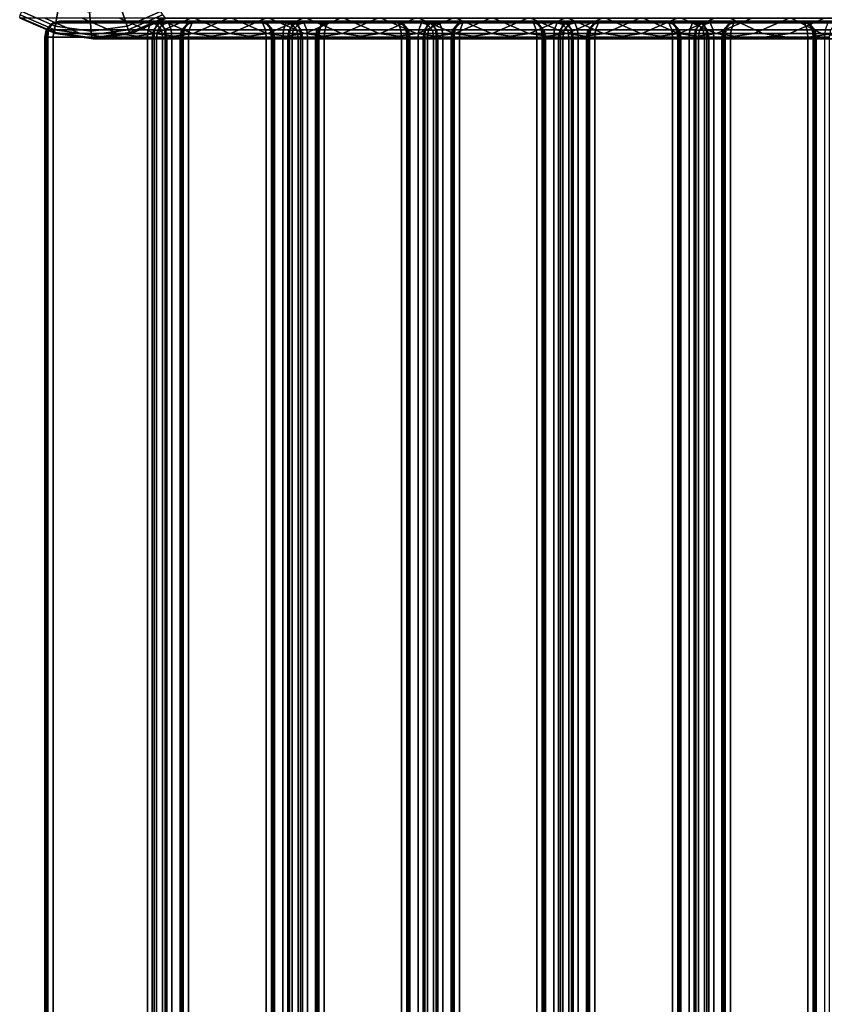
# Model space of a CAD drawing. Units: millimetres. Extents: x 313 to 997, y 252 to 2242.
# Drawn here: x 331 to 457, y 1993 to 2147 of the extents above; entities that cross this region are included whole.
import ezdxf

# ---------------------------------------------------------------- set-up
doc = ezdxf.new("R2010")
doc.units = ezdxf.units.MM
for name, color, linetype in [('1', 1, 'Continuous'), ('2', 2, 'Continuous'), ('40', 40, 'Continuous'), ('9', 9, 'Continuous')]:
    doc.layers.add(name, color=color, linetype=linetype)

msp = doc.modelspace()

# ---------------------------------------------------------------- linework, layer by layer
at = {"layer": '1'}
for points in [[(335.93, 2146.57, 719.97), (335.18, 2145.67, 719.72), (335.42, 2145.71, 718.34), (336.33, 2146.8, 718.64)], [(335.18, 2145.67, 719.72), (335.93, 2146.57, 719.97), (335.57, 2145.67, 721.06)], [(352.04, 2145.71, 667.4), (352.95, 2146.8, 667.69), (336.33, 2146.8, 718.64), (335.42, 2145.71, 718.34)], [(335.57, 2145.67, 721.06), (335.93, 2146.57, 719.97), (336.83, 2146.8, 720.32), (336.4, 2145.71, 721.64)], [(335.93, 2146.57, 719.97), (336.33, 2146.8, 718.64), (337.28, 2147.08, 718.95), (336.83, 2146.8, 720.32)], [(352.95, 2146.8, 667.69), (353.9, 2147.08, 668), (337.28, 2147.08, 718.95), (336.33, 2146.8, 718.64)], [(351.57, 2146.8, 725.11), (351.14, 2145.71, 726.43), (336.4, 2145.71, 721.64), (336.83, 2146.8, 720.32)], [(352.02, 2147.08, 723.74), (351.57, 2146.8, 725.11), (336.83, 2146.8, 720.32), (337.28, 2147.08, 718.95)], [(368.65, 2147.08, 672.79), (352.02, 2147.08, 723.74), (337.28, 2147.08, 718.95), (353.9, 2147.08, 668)], [(352.5, 2146.57, 725.36), (352.15, 2145.67, 726.45), (351.14, 2145.71, 726.43), (351.57, 2146.8, 725.11)], [(352.5, 2146.57, 725.36), (351.57, 2146.8, 725.11), (352.02, 2147.08, 723.74), (352.97, 2146.8, 724.05)], [(368.65, 2147.08, 672.79), (369.6, 2146.8, 673.1), (352.97, 2146.8, 724.05), (352.02, 2147.08, 723.74)], [(352.67, 2145.67, 666.14), (353.42, 2146.57, 666.39), (352.95, 2146.8, 667.69), (352.04, 2145.71, 667.4)], [(352.15, 2145.67, 726.45), (352.5, 2146.57, 725.36), (353.26, 2145.67, 725.6)], [(353.26, 2145.67, 725.6), (352.5, 2146.57, 725.36), (352.97, 2146.8, 724.05), (353.88, 2145.71, 724.35)], [(353.78, 2145.67, 665.29), (353.42, 2146.57, 666.39), (352.67, 2145.67, 666.14)], [(353.42, 2146.57, 666.39), (354.35, 2146.8, 666.63), (353.9, 2147.08, 668), (352.95, 2146.8, 667.69)], [(369.6, 2146.8, 673.1), (370.51, 2145.71, 673.4), (353.88, 2145.71, 724.35), (352.97, 2146.8, 724.05)], [(353.42, 2146.57, 666.39), (353.78, 2145.67, 665.29), (354.78, 2145.71, 665.31), (354.35, 2146.8, 666.63)], [(369.1, 2146.8, 671.42), (368.65, 2147.08, 672.79), (353.9, 2147.08, 668), (354.35, 2146.8, 666.63)], [(369.53, 2145.71, 670.1), (369.1, 2146.8, 671.42), (354.35, 2146.8, 666.63), (354.78, 2145.71, 665.31)], [(357.15, 2146.57, 655.37), (356.39, 2145.67, 655.12), (356.63, 2145.71, 653.74), (357.54, 2146.8, 654.03)], [(356.39, 2145.67, 655.12), (357.15, 2146.57, 655.37), (356.79, 2145.67, 656.46)], [(373.26, 2145.71, 602.79), (374.17, 2146.8, 603.09), (357.54, 2146.8, 654.03), (356.63, 2145.71, 653.74)], [(356.79, 2145.67, 656.46), (357.15, 2146.57, 655.37), (358.04, 2146.8, 655.72), (357.61, 2145.71, 657.04)], [(357.15, 2146.57, 655.37), (357.54, 2146.8, 654.03), (358.49, 2147.08, 654.34), (358.04, 2146.8, 655.72)], [(374.17, 2146.8, 603.09), (375.12, 2147.08, 603.4), (358.49, 2147.08, 654.34), (357.54, 2146.8, 654.03)], [(372.79, 2146.8, 660.51), (372.36, 2145.71, 661.83), (357.61, 2145.71, 657.04), (358.04, 2146.8, 655.72)], [(373.24, 2147.08, 659.13), (372.79, 2146.8, 660.51), (358.04, 2146.8, 655.72), (358.49, 2147.08, 654.34)], [(389.87, 2147.08, 608.19), (373.24, 2147.08, 659.13), (358.49, 2147.08, 654.34), (375.12, 2147.08, 603.4)], [(369.99, 2146.57, 671.77), (369.6, 2146.8, 673.1), (368.65, 2147.08, 672.79), (369.1, 2146.8, 671.42)], [(370.35, 2145.67, 670.68), (369.99, 2146.57, 671.77), (369.1, 2146.8, 671.42), (369.53, 2145.71, 670.1)], [(369.99, 2146.57, 671.77), (370.75, 2145.67, 672.02), (370.51, 2145.71, 673.4), (369.6, 2146.8, 673.1)], [(370.35, 2145.67, 670.68), (370.75, 2145.67, 672.02), (369.99, 2146.57, 671.77)], [(373.72, 2146.57, 660.75), (373.36, 2145.67, 661.84), (372.36, 2145.71, 661.83), (372.79, 2146.8, 660.51)], [(373.72, 2146.57, 660.75), (372.79, 2146.8, 660.51), (373.24, 2147.08, 659.13), (374.19, 2146.8, 659.44)], [(389.87, 2147.08, 608.19), (390.82, 2146.8, 608.5), (374.19, 2146.8, 659.44), (373.24, 2147.08, 659.13)], [(373.88, 2145.67, 601.53), (374.64, 2146.57, 601.78), (374.17, 2146.8, 603.09), (373.26, 2145.71, 602.79)], [(373.36, 2145.67, 661.84), (373.72, 2146.57, 660.75), (374.48, 2145.67, 661)], [(374.48, 2145.67, 661), (373.72, 2146.57, 660.75), (374.19, 2146.8, 659.44), (375.1, 2145.71, 659.74)], [(374.99, 2145.67, 600.69), (374.64, 2146.57, 601.78), (373.88, 2145.67, 601.53)], [(374.64, 2146.57, 601.78), (375.57, 2146.8, 602.02), (375.12, 2147.08, 603.4), (374.17, 2146.8, 603.09)], [(390.82, 2146.8, 608.5), (391.73, 2145.71, 608.8), (375.1, 2145.71, 659.74), (374.19, 2146.8, 659.44)], [(374.64, 2146.57, 601.78), (374.99, 2145.67, 600.69), (376, 2145.71, 600.71), (375.57, 2146.8, 602.02)], [(390.32, 2146.8, 606.81), (389.87, 2147.08, 608.19), (375.12, 2147.08, 603.4), (375.57, 2146.8, 602.02)], [(390.75, 2145.71, 605.5), (390.32, 2146.8, 606.81), (375.57, 2146.8, 602.02), (376, 2145.71, 600.71)], [(391.21, 2146.57, 607.17), (390.82, 2146.8, 608.5), (389.87, 2147.08, 608.19), (390.32, 2146.8, 606.81)], [(391.57, 2145.67, 606.07), (391.21, 2146.57, 607.17), (390.32, 2146.8, 606.81), (390.75, 2145.71, 605.5)], [(391.21, 2146.57, 607.17), (391.96, 2145.67, 607.41), (391.73, 2145.71, 608.8), (390.82, 2146.8, 608.5)], [(391.57, 2145.67, 606.07), (391.96, 2145.67, 607.41), (391.21, 2146.57, 607.17)], [(335.18, 2145.67, 719.72), (334.97, 2144.58, 719.72), (335.19, 2144.58, 718.27), (335.42, 2145.71, 718.34)], [(335.18, 2145.67, 719.72), (335.57, 2145.67, 721.06), (335.45, 2144.58, 721.33), (334.97, 2144.58, 719.72)], [(335.45, 349.58, 721.33), (334.97, 349.58, 719.72), (334.97, 2144.58, 719.72), (335.45, 2144.58, 721.33)], [(334.97, 349.58, 719.72), (335.19, 349.58, 718.27), (335.19, 2144.58, 718.27), (334.97, 2144.58, 719.72)], [(351.81, 2144.58, 667.32), (352.04, 2145.71, 667.4), (335.42, 2145.71, 718.34), (335.19, 2144.58, 718.27)], [(351.81, 2144.58, 667.32), (335.19, 2144.58, 718.27), (335.19, 349.58, 718.27), (351.81, 349.58, 667.32)], [(335.57, 2145.67, 721.06), (336.4, 2145.71, 721.64), (336.29, 2144.58, 721.97), (335.45, 2144.58, 721.33)], [(336.29, 349.58, 721.97), (335.45, 349.58, 721.33), (335.45, 2144.58, 721.33), (336.29, 2144.58, 721.97)], [(351.14, 2145.71, 726.43), (351.04, 2144.58, 726.76), (336.29, 2144.58, 721.97), (336.4, 2145.71, 721.64)], [(336.29, 349.58, 721.97), (336.29, 2144.58, 721.97), (351.04, 2144.58, 726.76), (351.04, 349.58, 726.76)], [(340.49, 2145.15, 722.85), (346.42, 2144.33, 724.72), (352.27, 2144.33, 706.11), (346.35, 2145.15, 704.24)], [(346.35, 2145.15, 704.24), (352.27, 2144.33, 706.11), (358.13, 2144.33, 687.5), (352.21, 2145.15, 685.64)], [(346.42, 2144.33, 724.72), (352.34, 2145.15, 726.58), (358.2, 2145.15, 707.98), (352.27, 2144.33, 706.11)], [(352.15, 2145.67, 726.45), (352.09, 2144.58, 726.74), (351.04, 2144.58, 726.76), (351.14, 2145.71, 726.43)], [(352.09, 349.58, 726.74), (351.04, 349.58, 726.76), (351.04, 2144.58, 726.76), (352.09, 2144.58, 726.74)], [(352.67, 2145.67, 666.14), (352.04, 2145.71, 667.4), (351.81, 2144.58, 667.32), (352.49, 2144.58, 666.02)], [(351.81, 349.58, 667.32), (352.49, 349.58, 666.02), (352.49, 2144.58, 666.02), (351.81, 2144.58, 667.32)], [(352.15, 2145.67, 726.45), (353.26, 2145.67, 725.6), (353.43, 2144.58, 725.72), (352.09, 2144.58, 726.74)], [(353.43, 349.58, 725.72), (352.09, 349.58, 726.74), (352.09, 2144.58, 726.74), (353.43, 2144.58, 725.72)], [(352.21, 2145.15, 685.64), (358.13, 2144.33, 687.5), (363.99, 2144.33, 668.89), (358.06, 2145.15, 667.03)], [(352.27, 2144.33, 706.11), (358.2, 2145.15, 707.98), (364.06, 2145.15, 689.37), (358.13, 2144.33, 687.5)], [(353.78, 2145.67, 665.29), (352.67, 2145.67, 666.14), (352.49, 2144.58, 666.02), (353.83, 2144.58, 665)], [(352.49, 349.58, 666.02), (353.83, 349.58, 665), (353.83, 2144.58, 665), (352.49, 2144.58, 666.02)], [(353.26, 2145.67, 725.6), (353.88, 2145.71, 724.35), (354.11, 2144.58, 724.42), (353.43, 2144.58, 725.72)], [(354.11, 349.58, 724.42), (353.43, 349.58, 725.72), (353.43, 2144.58, 725.72), (354.11, 2144.58, 724.42)], [(353.78, 2145.67, 665.29), (353.83, 2144.58, 665), (354.89, 2144.58, 664.98), (354.78, 2145.71, 665.31)], [(353.83, 349.58, 665), (354.89, 349.58, 664.98), (354.89, 2144.58, 664.98), (353.83, 2144.58, 665)], [(370.51, 2145.71, 673.4), (370.74, 2144.58, 673.48), (354.11, 2144.58, 724.42), (353.88, 2145.71, 724.35)], [(370.74, 349.58, 673.48), (354.11, 349.58, 724.42), (354.11, 2144.58, 724.42), (370.74, 2144.58, 673.48)], [(369.64, 2144.58, 669.77), (369.53, 2145.71, 670.1), (354.78, 2145.71, 665.31), (354.89, 2144.58, 664.98)], [(354.89, 2144.58, 664.98), (354.89, 349.58, 664.98), (369.64, 349.58, 669.77), (369.64, 2144.58, 669.77)], [(356.39, 2145.67, 655.12), (356.18, 2144.58, 655.11), (356.4, 2144.58, 653.66), (356.63, 2145.71, 653.74)], [(356.39, 2145.67, 655.12), (356.79, 2145.67, 656.46), (356.66, 2144.58, 656.73), (356.18, 2144.58, 655.11)], [(356.66, 349.58, 656.73), (356.18, 349.58, 655.11), (356.18, 2144.58, 655.11), (356.66, 2144.58, 656.73)], [(356.18, 349.58, 655.11), (356.4, 349.58, 653.66), (356.4, 2144.58, 653.66), (356.18, 2144.58, 655.11)], [(373.03, 2144.58, 602.72), (373.26, 2145.71, 602.79), (356.63, 2145.71, 653.74), (356.4, 2144.58, 653.66)], [(373.03, 2144.58, 602.72), (356.4, 2144.58, 653.66), (356.4, 349.58, 653.66), (373.03, 349.58, 602.72)], [(356.79, 2145.67, 656.46), (357.61, 2145.71, 657.04), (357.5, 2144.58, 657.37), (356.66, 2144.58, 656.73)], [(357.5, 349.58, 657.37), (356.66, 349.58, 656.73), (356.66, 2144.58, 656.73), (357.5, 2144.58, 657.37)], [(372.36, 2145.71, 661.83), (372.25, 2144.58, 662.16), (357.5, 2144.58, 657.37), (357.61, 2145.71, 657.04)], [(357.5, 349.58, 657.37), (357.5, 2144.58, 657.37), (372.25, 2144.58, 662.16), (372.25, 349.58, 662.16)], [(358.13, 2144.33, 687.5), (364.06, 2145.15, 689.37), (369.92, 2145.15, 670.76), (363.99, 2144.33, 668.89)], [(363.92, 2145.15, 648.42), (369.85, 2144.33, 650.28), (375.71, 2144.33, 631.67), (369.78, 2145.15, 629.81)], [(370.35, 2145.67, 670.68), (369.53, 2145.71, 670.1), (369.64, 2144.58, 669.77), (370.48, 2144.58, 670.41)], [(369.64, 349.58, 669.77), (370.48, 349.58, 670.41), (370.48, 2144.58, 670.41), (369.64, 2144.58, 669.77)], [(369.78, 2145.15, 629.81), (375.71, 2144.33, 631.67), (381.56, 2144.33, 613.06), (375.64, 2145.15, 611.2)], [(369.85, 2144.33, 650.28), (375.77, 2145.15, 652.15), (381.63, 2145.15, 633.54), (375.71, 2144.33, 631.67)], [(370.75, 2145.67, 672.02), (370.35, 2145.67, 670.68), (370.48, 2144.58, 670.41), (370.96, 2144.58, 672.03)], [(370.48, 349.58, 670.41), (370.96, 349.58, 672.03), (370.96, 2144.58, 672.03), (370.48, 2144.58, 670.41)], [(370.75, 2145.67, 672.02), (370.96, 2144.58, 672.03), (370.74, 2144.58, 673.48), (370.51, 2145.71, 673.4)], [(370.96, 349.58, 672.03), (370.74, 349.58, 673.48), (370.74, 2144.58, 673.48), (370.96, 2144.58, 672.03)], [(373.36, 2145.67, 661.84), (373.31, 2144.58, 662.14), (372.25, 2144.58, 662.16), (372.36, 2145.71, 661.83)], [(373.31, 349.58, 662.14), (372.25, 349.58, 662.16), (372.25, 2144.58, 662.16), (373.31, 2144.58, 662.14)], [(373.88, 2145.67, 601.53), (373.26, 2145.71, 602.79), (373.03, 2144.58, 602.72), (373.71, 2144.58, 601.42)], [(373.03, 349.58, 602.72), (373.71, 349.58, 601.42), (373.71, 2144.58, 601.42), (373.03, 2144.58, 602.72)], [(373.36, 2145.67, 661.84), (374.48, 2145.67, 661), (374.65, 2144.58, 661.12), (373.31, 2144.58, 662.14)], [(374.65, 349.58, 661.12), (373.31, 349.58, 662.14), (373.31, 2144.58, 662.14), (374.65, 2144.58, 661.12)], [(374.99, 2145.67, 600.69), (373.88, 2145.67, 601.53), (373.71, 2144.58, 601.42), (375.05, 2144.58, 600.4)], [(373.71, 349.58, 601.42), (375.05, 349.58, 600.4), (375.05, 2144.58, 600.4), (373.71, 2144.58, 601.42)], [(374.48, 2145.67, 661), (375.1, 2145.71, 659.74), (375.33, 2144.58, 659.82), (374.65, 2144.58, 661.12)], [(375.33, 349.58, 659.82), (374.65, 349.58, 661.12), (374.65, 2144.58, 661.12), (375.33, 2144.58, 659.82)], [(374.99, 2145.67, 600.69), (375.05, 2144.58, 600.4), (376.11, 2144.58, 600.38), (376, 2145.71, 600.71)], [(375.05, 349.58, 600.4), (376.11, 349.58, 600.38), (376.11, 2144.58, 600.38), (375.05, 2144.58, 600.4)], [(391.73, 2145.71, 608.8), (391.95, 2144.58, 608.87), (375.33, 2144.58, 659.82), (375.1, 2145.71, 659.74)], [(391.95, 349.58, 608.87), (375.33, 349.58, 659.82), (375.33, 2144.58, 659.82), (391.95, 2144.58, 608.87)], [(375.71, 2144.33, 631.67), (381.63, 2145.15, 633.54), (387.49, 2145.15, 614.93), (381.56, 2144.33, 613.06)], [(390.85, 2144.58, 605.17), (390.75, 2145.71, 605.5), (376, 2145.71, 600.71), (376.11, 2144.58, 600.38)], [(376.11, 2144.58, 600.38), (376.11, 349.58, 600.38), (390.85, 349.58, 605.17), (390.85, 2144.58, 605.17)], [(391.57, 2145.67, 606.07), (390.75, 2145.71, 605.5), (390.85, 2144.58, 605.17), (391.7, 2144.58, 605.81)], [(390.85, 349.58, 605.17), (391.7, 349.58, 605.81), (391.7, 2144.58, 605.81), (390.85, 2144.58, 605.17)], [(391.96, 2145.67, 607.41), (391.57, 2145.67, 606.07), (391.7, 2144.58, 605.81), (392.18, 2144.58, 607.42)], [(391.7, 349.58, 605.81), (392.18, 349.58, 607.42), (392.18, 2144.58, 607.42), (391.7, 2144.58, 605.81)], [(391.96, 2145.67, 607.41), (392.18, 2144.58, 607.42), (391.95, 2144.58, 608.87), (391.73, 2145.71, 608.8)], [(392.18, 349.58, 607.42), (391.95, 349.58, 608.87), (391.95, 2144.58, 608.87), (392.18, 2144.58, 607.42)]]:
    msp.add_3dface(points, dxfattribs=at)
at = {"layer": '2'}
for points in [[(420.8, 2146.57, 461.55), (420.04, 2145.67, 461.3), (420.28, 2145.71, 459.92), (421.19, 2146.8, 460.22)], [(420.04, 2145.67, 461.3), (420.8, 2146.57, 461.55), (420.44, 2145.67, 462.64)], [(436.91, 2145.71, 408.98), (437.82, 2146.8, 409.27), (421.19, 2146.8, 460.22), (420.28, 2145.71, 459.92)], [(420.44, 2145.67, 462.64), (420.8, 2146.57, 461.55), (421.69, 2146.8, 461.9), (421.26, 2145.71, 463.22)], [(420.8, 2146.57, 461.55), (421.19, 2146.8, 460.22), (422.14, 2147.08, 460.53), (421.69, 2146.8, 461.9)], [(437.82, 2146.8, 409.27), (438.77, 2147.08, 409.58), (422.14, 2147.08, 460.53), (421.19, 2146.8, 460.22)], [(436.44, 2146.8, 466.69), (436.01, 2145.71, 468.01), (421.26, 2145.71, 463.22), (421.69, 2146.8, 461.9)], [(436.89, 2147.08, 465.32), (436.44, 2146.8, 466.69), (421.69, 2146.8, 461.9), (422.14, 2147.08, 460.53)], [(453.52, 2147.08, 414.37), (436.89, 2147.08, 465.32), (422.14, 2147.08, 460.53), (438.77, 2147.08, 409.58)], [(437.37, 2146.57, 466.94), (437.01, 2145.67, 468.03), (436.01, 2145.71, 468.01), (436.44, 2146.8, 466.69)], [(437.37, 2146.57, 466.94), (436.44, 2146.8, 466.69), (436.89, 2147.08, 465.32), (437.84, 2146.8, 465.63)], [(453.52, 2147.08, 414.37), (454.47, 2146.8, 414.68), (437.84, 2146.8, 465.63), (436.89, 2147.08, 465.32)], [(437.53, 2145.67, 407.72), (438.29, 2146.57, 407.96), (437.82, 2146.8, 409.27), (436.91, 2145.71, 408.98)], [(437.01, 2145.67, 468.03), (437.37, 2146.57, 466.94), (438.13, 2145.67, 467.18)], [(438.13, 2145.67, 467.18), (437.37, 2146.57, 466.94), (437.84, 2146.8, 465.63), (438.75, 2145.71, 465.93)], [(438.64, 2145.67, 406.87), (438.29, 2146.57, 407.96), (437.53, 2145.67, 407.72)], [(438.29, 2146.57, 407.96), (439.22, 2146.8, 408.21), (438.77, 2147.08, 409.58), (437.82, 2146.8, 409.27)], [(454.47, 2146.8, 414.68), (455.38, 2145.71, 414.98), (438.75, 2145.71, 465.93), (437.84, 2146.8, 465.63)], [(438.29, 2146.57, 407.96), (438.64, 2145.67, 406.87), (439.65, 2145.71, 406.89), (439.22, 2146.8, 408.21)], [(453.97, 2146.8, 413), (453.52, 2147.08, 414.37), (438.77, 2147.08, 409.58), (439.22, 2146.8, 408.21)], [(454.4, 2145.71, 411.68), (453.97, 2146.8, 413), (439.22, 2146.8, 408.21), (439.65, 2145.71, 406.89)], [(442.02, 2146.57, 396.94), (441.26, 2145.67, 396.7), (441.5, 2145.71, 395.32), (442.41, 2146.8, 395.61)], [(441.26, 2145.67, 396.7), (442.02, 2146.57, 396.94), (441.66, 2145.67, 398.04)], [(458.12, 2145.71, 344.37), (459.03, 2146.8, 344.67), (442.41, 2146.8, 395.61), (441.5, 2145.71, 395.32)], [(441.66, 2145.67, 398.04), (442.02, 2146.57, 396.94), (442.91, 2146.8, 397.3), (442.48, 2145.71, 398.61)], [(442.02, 2146.57, 396.94), (442.41, 2146.8, 395.61), (443.36, 2147.08, 395.92), (442.91, 2146.8, 397.3)], [(459.03, 2146.8, 344.67), (459.98, 2147.08, 344.98), (443.36, 2147.08, 395.92), (442.41, 2146.8, 395.61)], [(457.66, 2146.8, 402.09), (457.23, 2145.71, 403.4), (442.48, 2145.71, 398.61), (442.91, 2146.8, 397.3)], [(458.11, 2147.08, 400.71), (457.66, 2146.8, 402.09), (442.91, 2146.8, 397.3), (443.36, 2147.08, 395.92)], [(474.73, 2147.08, 349.77), (458.11, 2147.08, 400.71), (443.36, 2147.08, 395.92), (459.98, 2147.08, 344.98)], [(454.86, 2146.57, 413.35), (454.47, 2146.8, 414.68), (453.52, 2147.08, 414.37), (453.97, 2146.8, 413)], [(455.22, 2145.67, 412.26), (454.86, 2146.57, 413.35), (453.97, 2146.8, 413), (454.4, 2145.71, 411.68)], [(454.86, 2146.57, 413.35), (455.61, 2145.67, 413.6), (455.38, 2145.71, 414.98), (454.47, 2146.8, 414.68)], [(455.22, 2145.67, 412.26), (455.61, 2145.67, 413.6), (454.86, 2146.57, 413.35)], [(420.04, 2145.67, 461.3), (419.83, 2144.58, 461.3), (420.05, 2144.58, 459.85), (420.28, 2145.71, 459.92)], [(420.04, 2145.67, 461.3), (420.44, 2145.67, 462.64), (420.31, 2144.58, 462.91), (419.83, 2144.58, 461.3)], [(420.31, 349.58, 462.91), (419.83, 349.58, 461.3), (419.83, 2144.58, 461.3), (420.31, 2144.58, 462.91)], [(419.83, 349.58, 461.3), (420.05, 349.58, 459.85), (420.05, 2144.58, 459.85), (419.83, 2144.58, 461.3)], [(436.68, 2144.58, 408.9), (436.91, 2145.71, 408.98), (420.28, 2145.71, 459.92), (420.05, 2144.58, 459.85)], [(436.68, 2144.58, 408.9), (420.05, 2144.58, 459.85), (420.05, 349.58, 459.85), (436.68, 349.58, 408.9)], [(420.44, 2145.67, 462.64), (421.26, 2145.71, 463.22), (421.15, 2144.58, 463.55), (420.31, 2144.58, 462.91)], [(421.15, 349.58, 463.55), (420.31, 349.58, 462.91), (420.31, 2144.58, 462.91), (421.15, 2144.58, 463.55)], [(436.01, 2145.71, 468.01), (435.9, 2144.58, 468.34), (421.15, 2144.58, 463.55), (421.26, 2145.71, 463.22)], [(421.15, 349.58, 463.55), (421.15, 2144.58, 463.55), (435.9, 2144.58, 468.34), (435.9, 349.58, 468.34)], [(422.5, 2145.15, 462.32), (428.43, 2144.33, 464.19), (434.28, 2144.33, 445.58), (428.36, 2145.15, 443.71)], [(428.36, 2145.15, 443.71), (434.28, 2144.33, 445.58), (440.14, 2144.33, 426.97), (434.22, 2145.15, 425.11)], [(428.43, 2144.33, 464.19), (434.35, 2145.15, 466.05), (440.21, 2145.15, 447.44), (434.28, 2144.33, 445.58)], [(434.22, 2145.15, 425.11), (440.14, 2144.33, 426.97), (445.87, 2144.33, 409.85), (440.08, 2145.15, 407.59)], [(434.28, 2144.33, 445.58), (440.21, 2145.15, 447.44), (446.07, 2145.15, 428.84), (440.14, 2144.33, 426.97)], [(437.01, 2145.67, 468.03), (436.96, 2144.58, 468.32), (435.9, 2144.58, 468.34), (436.01, 2145.71, 468.01)], [(436.96, 349.58, 468.32), (435.9, 349.58, 468.34), (435.9, 2144.58, 468.34), (436.96, 2144.58, 468.32)], [(437.53, 2145.67, 407.72), (436.91, 2145.71, 408.98), (436.68, 2144.58, 408.9), (437.36, 2144.58, 407.6)], [(436.68, 349.58, 408.9), (437.36, 349.58, 407.6), (437.36, 2144.58, 407.6), (436.68, 2144.58, 408.9)], [(437.01, 2145.67, 468.03), (438.13, 2145.67, 467.18), (438.3, 2144.58, 467.3), (436.96, 2144.58, 468.32)], [(438.3, 349.58, 467.3), (436.96, 349.58, 468.32), (436.96, 2144.58, 468.32), (438.3, 2144.58, 467.3)], [(438.64, 2145.67, 406.87), (437.53, 2145.67, 407.72), (437.36, 2144.58, 407.6), (438.7, 2144.58, 406.58)], [(437.36, 349.58, 407.6), (438.7, 349.58, 406.58), (438.7, 2144.58, 406.58), (437.36, 2144.58, 407.6)], [(438.13, 2145.67, 467.18), (438.75, 2145.71, 465.93), (438.98, 2144.58, 466), (438.3, 2144.58, 467.3)], [(438.98, 349.58, 466), (438.3, 349.58, 467.3), (438.3, 2144.58, 467.3), (438.98, 2144.58, 466)], [(438.64, 2145.67, 406.87), (438.7, 2144.58, 406.58), (439.76, 2144.58, 406.56), (439.65, 2145.71, 406.89)], [(438.7, 349.58, 406.58), (439.76, 349.58, 406.56), (439.76, 2144.58, 406.56), (438.7, 2144.58, 406.58)], [(455.38, 2145.71, 414.98), (455.6, 2144.58, 415.05), (438.98, 2144.58, 466), (438.75, 2145.71, 465.93)], [(455.6, 349.58, 415.05), (438.98, 349.58, 466), (438.98, 2144.58, 466), (455.6, 2144.58, 415.05)], [(454.5, 2144.58, 411.35), (454.4, 2145.71, 411.68), (439.65, 2145.71, 406.89), (439.76, 2144.58, 406.56)], [(439.76, 2144.58, 406.56), (439.76, 349.58, 406.56), (454.5, 349.58, 411.35), (454.5, 2144.58, 411.35)], [(440.14, 2144.33, 426.97), (446.07, 2145.15, 428.84), (451.66, 2145.15, 412.1), (445.87, 2144.33, 409.85)], [(441.26, 2145.67, 396.7), (441.05, 2144.58, 396.69), (441.27, 2144.58, 395.24), (441.5, 2145.71, 395.32)], [(441.26, 2145.67, 396.7), (441.66, 2145.67, 398.04), (441.53, 2144.58, 398.3), (441.05, 2144.58, 396.69)], [(441.53, 349.58, 398.3), (441.05, 349.58, 396.69), (441.05, 2144.58, 396.69), (441.53, 2144.58, 398.3)], [(441.05, 349.58, 396.69), (441.27, 349.58, 395.24), (441.27, 2144.58, 395.24), (441.05, 2144.58, 396.69)], [(457.9, 2144.58, 344.3), (458.12, 2145.71, 344.37), (441.5, 2145.71, 395.32), (441.27, 2144.58, 395.24)], [(457.9, 2144.58, 344.3), (441.27, 2144.58, 395.24), (441.27, 349.58, 395.24), (457.9, 349.58, 344.3)], [(441.66, 2145.67, 398.04), (442.48, 2145.71, 398.61), (442.37, 2144.58, 398.94), (441.53, 2144.58, 398.3)], [(442.37, 349.58, 398.94), (441.53, 349.58, 398.3), (441.53, 2144.58, 398.3), (442.37, 2144.58, 398.94)], [(457.23, 2145.71, 403.4), (457.12, 2144.58, 403.73), (442.37, 2144.58, 398.94), (442.48, 2145.71, 398.61)], [(442.37, 349.58, 398.94), (442.37, 2144.58, 398.94), (457.12, 2144.58, 403.73), (457.12, 349.58, 403.73)], [(447.45, 2145.15, 391.53), (452.93, 2144.33, 394.44), (461.74, 2144.33, 379.96), (456.64, 2145.15, 376.43)], [(455.22, 2145.67, 412.26), (454.4, 2145.71, 411.68), (454.5, 2144.58, 411.35), (455.35, 2144.58, 411.99)], [(454.5, 349.58, 411.35), (455.35, 349.58, 411.99), (455.35, 2144.58, 411.99), (454.5, 2144.58, 411.35)], [(455.61, 2145.67, 413.6), (455.22, 2145.67, 412.26), (455.35, 2144.58, 411.99), (455.83, 2144.58, 413.61)], [(455.35, 349.58, 411.99), (455.83, 349.58, 413.61), (455.83, 2144.58, 413.61), (455.35, 2144.58, 411.99)], [(455.61, 2145.67, 413.6), (455.83, 2144.58, 413.61), (455.6, 2144.58, 415.05), (455.38, 2145.71, 414.98)], [(455.83, 349.58, 413.61), (455.6, 349.58, 415.05), (455.6, 2144.58, 415.05), (455.83, 2144.58, 413.61)]]:
    msp.add_3dface(points, dxfattribs=at)
at = {"layer": '40'}
for points in [[(378.37, 2146.57, 590.76), (377.61, 2145.67, 590.51), (377.85, 2145.71, 589.13), (378.76, 2146.8, 589.43)], [(377.61, 2145.67, 590.51), (378.37, 2146.57, 590.76), (378.01, 2145.67, 591.85)], [(394.47, 2145.71, 538.19), (395.38, 2146.8, 538.48), (378.76, 2146.8, 589.43), (377.85, 2145.71, 589.13)], [(378.01, 2145.67, 591.85), (378.37, 2146.57, 590.76), (379.26, 2146.8, 591.11), (378.83, 2145.71, 592.43)], [(378.37, 2146.57, 590.76), (378.76, 2146.8, 589.43), (379.71, 2147.08, 589.74), (379.26, 2146.8, 591.11)], [(395.38, 2146.8, 538.48), (396.33, 2147.08, 538.79), (379.71, 2147.08, 589.74), (378.76, 2146.8, 589.43)], [(394.01, 2146.8, 595.9), (393.58, 2145.71, 597.22), (378.83, 2145.71, 592.43), (379.26, 2146.8, 591.11)], [(394.46, 2147.08, 594.53), (394.01, 2146.8, 595.9), (379.26, 2146.8, 591.11), (379.71, 2147.08, 589.74)], [(411.08, 2147.08, 543.58), (394.46, 2147.08, 594.53), (379.71, 2147.08, 589.74), (396.33, 2147.08, 538.79)], [(394.94, 2146.57, 596.15), (394.58, 2145.67, 597.24), (393.58, 2145.71, 597.22), (394.01, 2146.8, 595.9)], [(394.94, 2146.57, 596.15), (394.01, 2146.8, 595.9), (394.46, 2147.08, 594.53), (395.41, 2146.8, 594.84)], [(411.08, 2147.08, 543.58), (412.03, 2146.8, 543.89), (395.41, 2146.8, 594.84), (394.46, 2147.08, 594.53)], [(395.1, 2145.67, 536.93), (395.85, 2146.57, 537.18), (395.38, 2146.8, 538.48), (394.47, 2145.71, 538.19)], [(394.58, 2145.67, 597.24), (394.94, 2146.57, 596.15), (395.69, 2145.67, 596.39)], [(395.69, 2145.67, 596.39), (394.94, 2146.57, 596.15), (395.41, 2146.8, 594.84), (396.32, 2145.71, 595.14)], [(396.21, 2145.67, 536.08), (395.85, 2146.57, 537.18), (395.1, 2145.67, 536.93)], [(395.85, 2146.57, 537.18), (396.78, 2146.8, 537.42), (396.33, 2147.08, 538.79), (395.38, 2146.8, 538.48)], [(412.03, 2146.8, 543.89), (412.94, 2145.71, 544.19), (396.32, 2145.71, 595.14), (395.41, 2146.8, 594.84)], [(395.85, 2146.57, 537.18), (396.21, 2145.67, 536.08), (397.21, 2145.71, 536.1), (396.78, 2146.8, 537.42)], [(411.53, 2146.8, 542.21), (411.08, 2147.08, 543.58), (396.33, 2147.08, 538.79), (396.78, 2146.8, 537.42)], [(411.96, 2145.71, 540.89), (411.53, 2146.8, 542.21), (396.78, 2146.8, 537.42), (397.21, 2145.71, 536.1)], [(399.58, 2146.57, 526.16), (398.83, 2145.67, 525.91), (399.07, 2145.71, 524.53), (399.98, 2146.8, 524.82)], [(398.83, 2145.67, 525.91), (399.58, 2146.57, 526.16), (399.22, 2145.67, 527.25)], [(415.69, 2145.71, 473.58), (416.6, 2146.8, 473.88), (399.98, 2146.8, 524.82), (399.07, 2145.71, 524.53)], [(399.22, 2145.67, 527.25), (399.58, 2146.57, 526.16), (400.48, 2146.8, 526.51), (400.05, 2145.71, 527.82)], [(399.58, 2146.57, 526.16), (399.98, 2146.8, 524.82), (400.93, 2147.08, 525.13), (400.48, 2146.8, 526.51)], [(416.6, 2146.8, 473.88), (417.55, 2147.08, 474.19), (400.93, 2147.08, 525.13), (399.98, 2146.8, 524.82)], [(415.22, 2146.8, 531.3), (414.79, 2145.71, 532.61), (400.05, 2145.71, 527.82), (400.48, 2146.8, 526.51)], [(415.67, 2147.08, 529.92), (415.22, 2146.8, 531.3), (400.48, 2146.8, 526.51), (400.93, 2147.08, 525.13)], [(432.3, 2147.08, 478.98), (415.67, 2147.08, 529.92), (400.93, 2147.08, 525.13), (417.55, 2147.08, 474.19)], [(412.43, 2146.57, 542.56), (412.03, 2146.8, 543.89), (411.08, 2147.08, 543.58), (411.53, 2146.8, 542.21)], [(412.78, 2145.67, 541.47), (412.43, 2146.57, 542.56), (411.53, 2146.8, 542.21), (411.96, 2145.71, 540.89)], [(412.43, 2146.57, 542.56), (413.18, 2145.67, 542.81), (412.94, 2145.71, 544.19), (412.03, 2146.8, 543.89)], [(412.78, 2145.67, 541.47), (413.18, 2145.67, 542.81), (412.43, 2146.57, 542.56)], [(416.15, 2146.57, 531.54), (415.8, 2145.67, 532.63), (414.79, 2145.71, 532.61), (415.22, 2146.8, 531.3)], [(416.15, 2146.57, 531.54), (415.22, 2146.8, 531.3), (415.67, 2147.08, 529.92), (416.62, 2146.8, 530.23)], [(432.3, 2147.08, 478.98), (433.25, 2146.8, 479.29), (416.62, 2146.8, 530.23), (415.67, 2147.08, 529.92)], [(416.32, 2145.67, 472.32), (417.07, 2146.57, 472.57), (416.6, 2146.8, 473.88), (415.69, 2145.71, 473.58)], [(415.8, 2145.67, 532.63), (416.15, 2146.57, 531.54), (416.91, 2145.67, 531.79)], [(416.91, 2145.67, 531.79), (416.15, 2146.57, 531.54), (416.62, 2146.8, 530.23), (417.53, 2145.71, 530.53)], [(417.43, 2145.67, 471.48), (417.07, 2146.57, 472.57), (416.32, 2145.67, 472.32)], [(417.07, 2146.57, 472.57), (418, 2146.8, 472.81), (417.55, 2147.08, 474.19), (416.6, 2146.8, 473.88)], [(433.25, 2146.8, 479.29), (434.16, 2145.71, 479.59), (417.53, 2145.71, 530.53), (416.62, 2146.8, 530.23)], [(417.07, 2146.57, 472.57), (417.43, 2145.67, 471.48), (418.43, 2145.71, 471.5), (418, 2146.8, 472.81)], [(432.75, 2146.8, 477.6), (432.3, 2147.08, 478.98), (417.55, 2147.08, 474.19), (418, 2146.8, 472.81)], [(433.18, 2145.71, 476.29), (432.75, 2146.8, 477.6), (418, 2146.8, 472.81), (418.43, 2145.71, 471.5)], [(433.64, 2146.57, 477.96), (433.25, 2146.8, 479.29), (432.3, 2147.08, 478.98), (432.75, 2146.8, 477.6)], [(434, 2145.67, 476.86), (433.64, 2146.57, 477.96), (432.75, 2146.8, 477.6), (433.18, 2145.71, 476.29)], [(433.64, 2146.57, 477.96), (434.4, 2145.67, 478.2), (434.16, 2145.71, 479.59), (433.25, 2146.8, 479.29)], [(434, 2145.67, 476.86), (434.4, 2145.67, 478.2), (433.64, 2146.57, 477.96)], [(377.61, 2145.67, 590.51), (377.4, 2144.58, 590.51), (377.62, 2144.58, 589.06), (377.85, 2145.71, 589.13)], [(377.61, 2145.67, 590.51), (378.01, 2145.67, 591.85), (377.88, 2144.58, 592.12), (377.4, 2144.58, 590.51)], [(377.88, 349.58, 592.12), (377.4, 349.58, 590.51), (377.4, 2144.58, 590.51), (377.88, 2144.58, 592.12)], [(377.4, 349.58, 590.51), (377.62, 349.58, 589.06), (377.62, 2144.58, 589.06), (377.4, 2144.58, 590.51)], [(394.25, 2144.58, 538.11), (394.47, 2145.71, 538.19), (377.85, 2145.71, 589.13), (377.62, 2144.58, 589.06)], [(394.25, 2144.58, 538.11), (377.62, 2144.58, 589.06), (377.62, 349.58, 589.06), (394.25, 349.58, 538.11)], [(378.01, 2145.67, 591.85), (378.83, 2145.71, 592.43), (378.72, 2144.58, 592.76), (377.88, 2144.58, 592.12)], [(378.72, 349.58, 592.76), (377.88, 349.58, 592.12), (377.88, 2144.58, 592.12), (378.72, 2144.58, 592.76)], [(393.58, 2145.71, 597.22), (393.47, 2144.58, 597.55), (378.72, 2144.58, 592.76), (378.83, 2145.71, 592.43)], [(378.72, 349.58, 592.76), (378.72, 2144.58, 592.76), (393.47, 2144.58, 597.55), (393.47, 349.58, 597.55)], [(381.5, 2145.15, 592.59), (387.42, 2144.33, 594.45), (393.28, 2144.33, 575.84), (387.35, 2145.15, 573.98)], [(387.35, 2145.15, 573.98), (393.28, 2144.33, 575.84), (399.14, 2144.33, 557.24), (393.21, 2145.15, 555.37)], [(387.42, 2144.33, 594.45), (393.35, 2145.15, 596.32), (399.2, 2145.15, 577.71), (393.28, 2144.33, 575.84)], [(393.21, 2145.15, 555.37), (399.14, 2144.33, 557.24), (405, 2144.33, 538.63), (399.07, 2145.15, 536.76)], [(393.28, 2144.33, 575.84), (399.2, 2145.15, 577.71), (405.06, 2145.15, 559.1), (399.14, 2144.33, 557.24)], [(394.58, 2145.67, 597.24), (394.53, 2144.58, 597.53), (393.47, 2144.58, 597.55), (393.58, 2145.71, 597.22)], [(394.53, 349.58, 597.53), (393.47, 349.58, 597.55), (393.47, 2144.58, 597.55), (394.53, 2144.58, 597.53)], [(395.1, 2145.67, 536.93), (394.47, 2145.71, 538.19), (394.25, 2144.58, 538.11), (394.92, 2144.58, 536.81)], [(394.25, 349.58, 538.11), (394.92, 349.58, 536.81), (394.92, 2144.58, 536.81), (394.25, 2144.58, 538.11)], [(394.58, 2145.67, 597.24), (395.69, 2145.67, 596.39), (395.87, 2144.58, 596.51), (394.53, 2144.58, 597.53)], [(395.87, 349.58, 596.51), (394.53, 349.58, 597.53), (394.53, 2144.58, 597.53), (395.87, 2144.58, 596.51)], [(396.21, 2145.67, 536.08), (395.1, 2145.67, 536.93), (394.92, 2144.58, 536.81), (396.26, 2144.58, 535.79)], [(394.92, 349.58, 536.81), (396.26, 349.58, 535.79), (396.26, 2144.58, 535.79), (394.92, 2144.58, 536.81)], [(395.69, 2145.67, 596.39), (396.32, 2145.71, 595.14), (396.55, 2144.58, 595.21), (395.87, 2144.58, 596.51)], [(396.55, 349.58, 595.21), (395.87, 349.58, 596.51), (395.87, 2144.58, 596.51), (396.55, 2144.58, 595.21)], [(396.21, 2145.67, 536.08), (396.26, 2144.58, 535.79), (397.32, 2144.58, 535.77), (397.21, 2145.71, 536.1)], [(396.26, 349.58, 535.79), (397.32, 349.58, 535.77), (397.32, 2144.58, 535.77), (396.26, 2144.58, 535.79)], [(412.94, 2145.71, 544.19), (413.17, 2144.58, 544.27), (396.55, 2144.58, 595.21), (396.32, 2145.71, 595.14)], [(413.17, 349.58, 544.27), (396.55, 349.58, 595.21), (396.55, 2144.58, 595.21), (413.17, 2144.58, 544.27)], [(412.07, 2144.58, 540.56), (411.96, 2145.71, 540.89), (397.21, 2145.71, 536.1), (397.32, 2144.58, 535.77)], [(397.32, 2144.58, 535.77), (397.32, 349.58, 535.77), (412.07, 349.58, 540.56), (412.07, 2144.58, 540.56)], [(398.83, 2145.67, 525.91), (398.62, 2144.58, 525.9), (398.84, 2144.58, 524.45), (399.07, 2145.71, 524.53)], [(398.83, 2145.67, 525.91), (399.22, 2145.67, 527.25), (399.1, 2144.58, 527.51), (398.62, 2144.58, 525.9)], [(399.1, 349.58, 527.51), (398.62, 349.58, 525.9), (398.62, 2144.58, 525.9), (399.1, 2144.58, 527.51)], [(398.62, 349.58, 525.9), (398.84, 349.58, 524.45), (398.84, 2144.58, 524.45), (398.62, 2144.58, 525.9)], [(415.46, 2144.58, 473.51), (415.69, 2145.71, 473.58), (399.07, 2145.71, 524.53), (398.84, 2144.58, 524.45)], [(415.46, 2144.58, 473.51), (398.84, 2144.58, 524.45), (398.84, 349.58, 524.45), (415.46, 349.58, 473.51)], [(399.22, 2145.67, 527.25), (400.05, 2145.71, 527.82), (399.94, 2144.58, 528.16), (399.1, 2144.58, 527.51)], [(399.94, 349.58, 528.16), (399.1, 349.58, 527.51), (399.1, 2144.58, 527.51), (399.94, 2144.58, 528.16)], [(399.14, 2144.33, 557.24), (405.06, 2145.15, 559.1), (410.92, 2145.15, 540.49), (405, 2144.33, 538.63)], [(414.79, 2145.71, 532.61), (414.69, 2144.58, 532.95), (399.94, 2144.58, 528.16), (400.05, 2145.71, 527.82)], [(399.94, 349.58, 528.16), (399.94, 2144.58, 528.16), (414.69, 2144.58, 532.95), (414.69, 349.58, 532.95)], [(404.93, 2145.15, 518.15), (410.85, 2144.33, 520.02), (416.71, 2144.33, 501.41), (410.79, 2145.15, 499.54)], [(410.79, 2145.15, 499.54), (416.71, 2144.33, 501.41), (422.57, 2144.33, 482.8), (416.64, 2145.15, 480.93)], [(410.85, 2144.33, 520.02), (416.78, 2145.15, 521.88), (422.64, 2145.15, 503.27), (416.71, 2144.33, 501.41)], [(412.78, 2145.67, 541.47), (411.96, 2145.71, 540.89), (412.07, 2144.58, 540.56), (412.91, 2144.58, 541.2)], [(412.07, 349.58, 540.56), (412.91, 349.58, 541.2), (412.91, 2144.58, 541.2), (412.07, 2144.58, 540.56)], [(413.18, 2145.67, 542.81), (412.78, 2145.67, 541.47), (412.91, 2144.58, 541.2), (413.39, 2144.58, 542.82)], [(412.91, 349.58, 541.2), (413.39, 349.58, 542.82), (413.39, 2144.58, 542.82), (412.91, 2144.58, 541.2)], [(413.18, 2145.67, 542.81), (413.39, 2144.58, 542.82), (413.17, 2144.58, 544.27), (412.94, 2145.71, 544.19)], [(413.39, 349.58, 542.82), (413.17, 349.58, 544.27), (413.17, 2144.58, 544.27), (413.39, 2144.58, 542.82)], [(415.8, 2145.67, 532.63), (415.74, 2144.58, 532.93), (414.69, 2144.58, 532.95), (414.79, 2145.71, 532.61)], [(415.74, 349.58, 532.93), (414.69, 349.58, 532.95), (414.69, 2144.58, 532.95), (415.74, 2144.58, 532.93)], [(416.32, 2145.67, 472.32), (415.69, 2145.71, 473.58), (415.46, 2144.58, 473.51), (416.14, 2144.58, 472.21)], [(415.46, 349.58, 473.51), (416.14, 349.58, 472.21), (416.14, 2144.58, 472.21), (415.46, 2144.58, 473.51)], [(415.8, 2145.67, 532.63), (416.91, 2145.67, 531.79), (417.08, 2144.58, 531.91), (415.74, 2144.58, 532.93)], [(417.08, 349.58, 531.91), (415.74, 349.58, 532.93), (415.74, 2144.58, 532.93), (417.08, 2144.58, 531.91)], [(417.43, 2145.67, 471.48), (416.32, 2145.67, 472.32), (416.14, 2144.58, 472.21), (417.48, 2144.58, 471.19)], [(416.14, 349.58, 472.21), (417.48, 349.58, 471.19), (417.48, 2144.58, 471.19), (416.14, 2144.58, 472.21)], [(416.71, 2144.33, 501.41), (422.64, 2145.15, 503.27), (428.49, 2145.15, 484.66), (422.57, 2144.33, 482.8)], [(416.91, 2145.67, 531.79), (417.53, 2145.71, 530.53), (417.76, 2144.58, 530.61), (417.08, 2144.58, 531.91)], [(417.76, 349.58, 530.61), (417.08, 349.58, 531.91), (417.08, 2144.58, 531.91), (417.76, 2144.58, 530.61)], [(417.43, 2145.67, 471.48), (417.48, 2144.58, 471.19), (418.54, 2144.58, 471.17), (418.43, 2145.71, 471.5)], [(417.48, 349.58, 471.19), (418.54, 349.58, 471.17), (418.54, 2144.58, 471.17), (417.48, 2144.58, 471.19)], [(434.16, 2145.71, 479.59), (434.39, 2144.58, 479.66), (417.76, 2144.58, 530.61), (417.53, 2145.71, 530.53)], [(434.39, 349.58, 479.66), (417.76, 349.58, 530.61), (417.76, 2144.58, 530.61), (434.39, 2144.58, 479.66)], [(433.29, 2144.58, 475.96), (433.18, 2145.71, 476.29), (418.43, 2145.71, 471.5), (418.54, 2144.58, 471.17)], [(418.54, 2144.58, 471.17), (418.54, 349.58, 471.17), (433.29, 349.58, 475.96), (433.29, 2144.58, 475.96)], [(434, 2145.67, 476.86), (433.18, 2145.71, 476.29), (433.29, 2144.58, 475.96), (434.13, 2144.58, 476.6)], [(433.29, 349.58, 475.96), (434.13, 349.58, 476.6), (434.13, 2144.58, 476.6), (433.29, 2144.58, 475.96)], [(434.4, 2145.67, 478.2), (434, 2145.67, 476.86), (434.13, 2144.58, 476.6), (434.61, 2144.58, 478.21)], [(434.13, 349.58, 476.6), (434.61, 349.58, 478.21), (434.61, 2144.58, 478.21), (434.13, 2144.58, 476.6)], [(434.4, 2145.67, 478.2), (434.61, 2144.58, 478.21), (434.39, 2144.58, 479.66), (434.16, 2145.71, 479.59)], [(434.61, 349.58, 478.21), (434.39, 349.58, 479.66), (434.39, 2144.58, 479.66), (434.61, 2144.58, 478.21)]]:
    msp.add_3dface(points, dxfattribs=at)
at = {"layer": '9'}
for points in [[(332.55, 2151.22, 735.72), (337.1, 2149.24, 737.15), (336.6, 2146.32, 736.18), (331.36, 2148.6, 734.53)], [(346.86, 2149.24, 740.23), (351.4, 2151.22, 741.66), (353.1, 2148.6, 741.37), (347.85, 2146.32, 739.72)], [(337.1, 2149.24, 737.15), (341.98, 2148.57, 738.69), (342.23, 2145.54, 737.95), (336.6, 2146.32, 736.18)], [(341.98, 2148.57, 738.69), (346.86, 2149.24, 740.23), (347.85, 2146.32, 739.72), (342.23, 2145.54, 737.95)], [(336.53, 2145.3, 735.51), (331.04, 2147.68, 733.78), (331.12, 2148.09, 734.29), (336.5, 2145.75, 735.98)], [(336.66, 2145.15, 734.94), (331.14, 2147.55, 733.2), (331.04, 2147.68, 733.78), (336.53, 2145.3, 735.51)], [(336.5, 2145.75, 735.98), (331.12, 2148.09, 734.29), (331.36, 2148.6, 734.53), (336.6, 2146.32, 736.18)], [(331.14, 2147.55, 733.2), (336.66, 2145.15, 734.94), (340.49, 2145.15, 722.85), (334.97, 2147.55, 721.12)], [(334.97, 2147.55, 721.12), (340.49, 2145.15, 722.85), (346.35, 2145.15, 704.24), (340.83, 2147.55, 702.51)], [(340.83, 2147.55, 702.51), (346.35, 2145.15, 704.24), (352.21, 2145.15, 685.64), (346.69, 2147.55, 683.9)], [(346.69, 2147.55, 683.9), (352.21, 2145.15, 685.64), (358.06, 2145.15, 667.03), (352.54, 2147.55, 665.29)], [(353.43, 2148.09, 741.31), (348.05, 2145.75, 739.62), (347.85, 2146.32, 739.72), (353.1, 2148.6, 741.37)], [(353.79, 2147.68, 740.94), (348.3, 2145.3, 739.22), (348.05, 2145.75, 739.62), (353.43, 2148.09, 741.31)], [(354.04, 2147.55, 740.41), (348.51, 2145.15, 738.67), (348.3, 2145.3, 739.22), (353.79, 2147.68, 740.94)], [(348.51, 2145.15, 738.67), (354.04, 2147.55, 740.41), (357.86, 2147.55, 728.32), (352.34, 2145.15, 726.58)], [(352.34, 2145.15, 726.58), (357.86, 2147.55, 728.32), (363.72, 2147.55, 709.71), (358.2, 2145.15, 707.98)], [(352.54, 2147.55, 665.29), (358.06, 2145.15, 667.03), (363.92, 2145.15, 648.42), (358.4, 2147.55, 646.68)], [(358.2, 2145.15, 707.98), (363.72, 2147.55, 709.71), (369.58, 2147.55, 691.1), (364.06, 2145.15, 689.37)], [(358.4, 2147.55, 646.68), (363.92, 2145.15, 648.42), (369.78, 2145.15, 629.81), (364.26, 2147.55, 628.07)], [(364.06, 2145.15, 689.37), (369.58, 2147.55, 691.1), (375.44, 2147.55, 672.49), (369.92, 2145.15, 670.76)], [(364.26, 2147.55, 628.07), (369.78, 2145.15, 629.81), (375.64, 2145.15, 611.2), (370.12, 2147.55, 609.46)], [(369.92, 2145.15, 670.76), (375.44, 2147.55, 672.49), (381.29, 2147.55, 653.89), (375.77, 2145.15, 652.15)], [(370.12, 2147.55, 609.46), (375.64, 2145.15, 611.2), (381.5, 2145.15, 592.59), (375.98, 2147.55, 590.85)], [(375.77, 2145.15, 652.15), (381.29, 2147.55, 653.89), (387.15, 2147.55, 635.28), (381.63, 2145.15, 633.54)], [(375.98, 2147.55, 590.85), (381.5, 2145.15, 592.59), (387.35, 2145.15, 573.98), (381.83, 2147.55, 572.24)], [(381.63, 2145.15, 633.54), (387.15, 2147.55, 635.28), (393.01, 2147.55, 616.67), (387.49, 2145.15, 614.93)], [(381.83, 2147.55, 572.24), (387.35, 2145.15, 573.98), (393.21, 2145.15, 555.37), (387.69, 2147.55, 553.63)], [(387.49, 2145.15, 614.93), (393.01, 2147.55, 616.67), (398.87, 2147.55, 598.06), (393.35, 2145.15, 596.32)], [(387.69, 2147.55, 553.63), (393.21, 2145.15, 555.37), (399.07, 2145.15, 536.76), (393.55, 2147.55, 535.02)], [(393.35, 2145.15, 596.32), (398.87, 2147.55, 598.06), (404.73, 2147.55, 579.45), (399.2, 2145.15, 577.71)], [(393.55, 2147.55, 535.02), (399.07, 2145.15, 536.76), (404.93, 2145.15, 518.15), (399.41, 2147.55, 516.41)], [(399.2, 2145.15, 577.71), (404.73, 2147.55, 579.45), (410.58, 2147.55, 560.84), (405.06, 2145.15, 559.1)], [(399.41, 2147.55, 516.41), (404.93, 2145.15, 518.15), (410.79, 2145.15, 499.54), (405.26, 2147.55, 497.8)], [(405.06, 2145.15, 559.1), (410.58, 2147.55, 560.84), (416.44, 2147.55, 542.23), (410.92, 2145.15, 540.49)], [(405.26, 2147.55, 497.8), (410.79, 2145.15, 499.54), (416.64, 2145.15, 480.93), (411.12, 2147.55, 479.2)], [(410.92, 2145.15, 540.49), (416.44, 2147.55, 542.23), (422.3, 2147.55, 523.62), (416.78, 2145.15, 521.88)], [(411.12, 2147.55, 479.2), (416.64, 2145.15, 480.93), (422.5, 2145.15, 462.32), (416.98, 2147.55, 460.59)], [(416.78, 2145.15, 521.88), (422.3, 2147.55, 523.62), (428.16, 2147.55, 505.01), (422.64, 2145.15, 503.27)], [(416.98, 2147.55, 460.59), (422.5, 2145.15, 462.32), (428.36, 2145.15, 443.71), (422.84, 2147.55, 441.98)], [(422.64, 2145.15, 503.27), (428.16, 2147.55, 505.01), (434.02, 2147.55, 486.4), (428.49, 2145.15, 484.66)], [(422.84, 2147.55, 441.98), (428.36, 2145.15, 443.71), (434.22, 2145.15, 425.11), (428.7, 2147.55, 423.37)], [(428.49, 2145.15, 484.66), (434.02, 2147.55, 486.4), (439.87, 2147.55, 467.79), (434.35, 2145.15, 466.05)], [(428.7, 2147.55, 423.37), (434.22, 2145.15, 425.11), (440.08, 2145.15, 407.59), (434.69, 2147.55, 405.49)], [(434.35, 2145.15, 466.05), (439.87, 2147.55, 467.79), (445.73, 2147.55, 449.18), (440.21, 2145.15, 447.44)], [(434.69, 2147.55, 405.49), (440.08, 2145.15, 407.59), (447.45, 2145.15, 391.53), (442.33, 2147.55, 388.81)], [(440.21, 2145.15, 447.44), (445.73, 2147.55, 449.18), (451.59, 2147.55, 430.57), (446.07, 2145.15, 428.84)], [(442.33, 2147.55, 388.81), (447.45, 2145.15, 391.53), (456.64, 2145.15, 376.43), (451.88, 2147.55, 373.14)], [(446.07, 2145.15, 428.84), (451.59, 2147.55, 430.57), (457.05, 2147.55, 414.2), (451.66, 2145.15, 412.1)], [(451.66, 2145.15, 412.1), (457.05, 2147.55, 414.2), (463.53, 2147.55, 400.07), (458.42, 2145.15, 397.36)], [(451.88, 2147.55, 373.14), (456.64, 2145.15, 376.43), (467.53, 2145.15, 362.51), (463.18, 2147.55, 358.68)], [(342.27, 2144.95, 737.8), (336.5, 2145.75, 735.98), (336.6, 2146.32, 736.18), (342.23, 2145.54, 737.95)], [(348.05, 2145.75, 739.62), (342.27, 2144.95, 737.8), (342.23, 2145.54, 737.95), (347.85, 2146.32, 739.72)], [(342.41, 2144.49, 737.36), (336.53, 2145.3, 735.51), (336.5, 2145.75, 735.98), (342.27, 2144.95, 737.8)], [(342.59, 2144.33, 736.8), (336.66, 2145.15, 734.94), (336.53, 2145.3, 735.51), (342.41, 2144.49, 737.36)], [(336.66, 2145.15, 734.94), (342.59, 2144.33, 736.8), (346.42, 2144.33, 724.72), (340.49, 2145.15, 722.85)], [(348.3, 2145.3, 739.22), (342.41, 2144.49, 737.36), (342.27, 2144.95, 737.8), (348.05, 2145.75, 739.62)], [(348.51, 2145.15, 738.67), (342.59, 2144.33, 736.8), (342.41, 2144.49, 737.36), (348.3, 2145.3, 739.22)], [(342.59, 2144.33, 736.8), (348.51, 2145.15, 738.67), (352.34, 2145.15, 726.58), (346.42, 2144.33, 724.72)], [(358.06, 2145.15, 667.03), (363.99, 2144.33, 668.89), (369.85, 2144.33, 650.28), (363.92, 2145.15, 648.42)], [(363.99, 2144.33, 668.89), (369.92, 2145.15, 670.76), (375.77, 2145.15, 652.15), (369.85, 2144.33, 650.28)], [(375.64, 2145.15, 611.2), (381.56, 2144.33, 613.06), (387.42, 2144.33, 594.45), (381.5, 2145.15, 592.59)], [(381.56, 2144.33, 613.06), (387.49, 2145.15, 614.93), (393.35, 2145.15, 596.32), (387.42, 2144.33, 594.45)], [(399.07, 2145.15, 536.76), (405, 2144.33, 538.63), (410.85, 2144.33, 520.02), (404.93, 2145.15, 518.15)], [(405, 2144.33, 538.63), (410.92, 2145.15, 540.49), (416.78, 2145.15, 521.88), (410.85, 2144.33, 520.02)], [(416.64, 2145.15, 480.93), (422.57, 2144.33, 482.8), (428.43, 2144.33, 464.19), (422.5, 2145.15, 462.32)], [(422.57, 2144.33, 482.8), (428.49, 2145.15, 484.66), (434.35, 2145.15, 466.05), (428.43, 2144.33, 464.19)], [(440.08, 2145.15, 407.59), (445.87, 2144.33, 409.85), (452.93, 2144.33, 394.44), (447.45, 2145.15, 391.53)], [(445.87, 2144.33, 409.85), (451.66, 2145.15, 412.1), (458.42, 2145.15, 397.36), (452.93, 2144.33, 394.44)], [(452.93, 2144.33, 394.44), (458.42, 2145.15, 397.36), (466.85, 2145.15, 383.5), (461.74, 2144.33, 379.96)], [(456.64, 2145.15, 376.43), (461.74, 2144.33, 379.96), (472.19, 2144.33, 366.62), (467.53, 2145.15, 362.51)]]:
    msp.add_3dface(points, dxfattribs=at)

doc.saveas('drawing.dxf')
